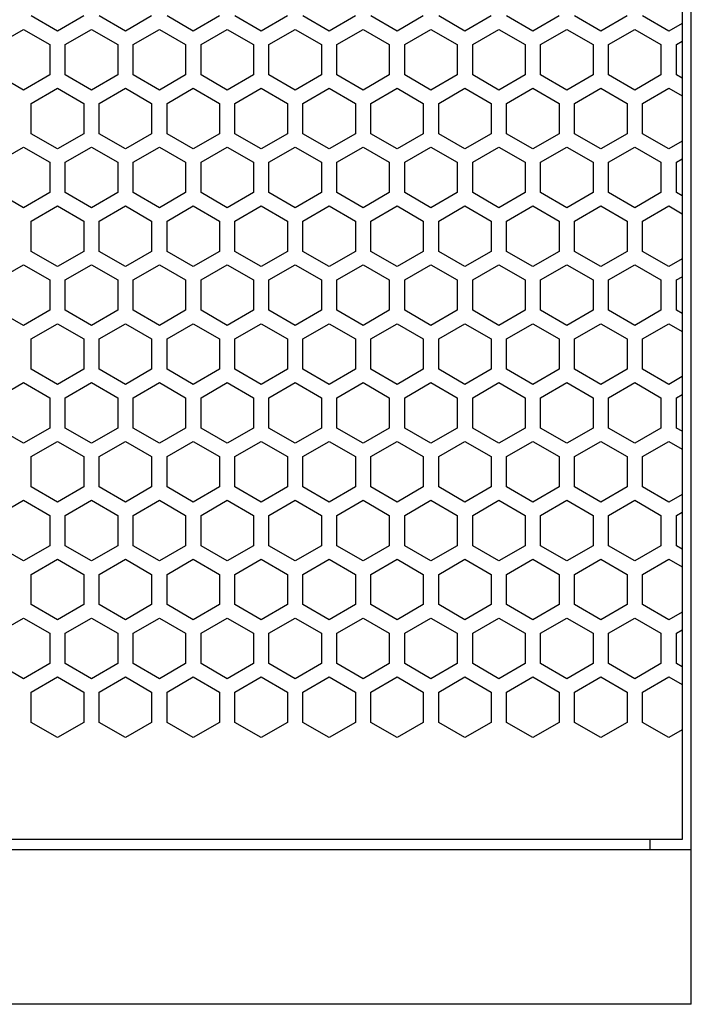
# Model space of a CAD drawing. Extents: x 0 to 4200, y 0 to 2970.
# Drawn here: x 2288 to 2353, y 1122 to 1217 of the extents above; entities that cross this region are included whole.
import ezdxf

# ---------------------------------------------------------------- set-up
doc = ezdxf.new("R2010")
doc.units = 0
doc.layers.get('0').update_dxf_attribs({"linetype": 'CONTINUOUS'})

msp = doc.modelspace()

# ---------------------------------------------------------------- linework, layer by layer
at = {"color": 7}
for p, q in [((2353.022949, 1121.704224), (2353.022949, 1836.704224)), ((2352.123047, 1820.704224), (2352.123047, 1137.703979)), ((2352.123047, 1137.703979), (1913.922607, 1137.703979)), ((2353.022949, 1136.704224), (1913.022583, 1136.704224)), ((2353.022949, 1121.704224), (1913.022583, 1121.704224))]:
    msp.add_line(p, q, dxfattribs=at)
at = {"color": 7, "ltscale": 0.073607}
for p, q in [((2291.422607, 1216.192383), (2288.872803, 1217.664551)), ((2307.172852, 1217.664551), (2304.623047, 1216.192383)), ((2324.422852, 1216.192383), (2321.873047, 1217.664551)), ((2340.172607, 1217.664551), (2337.622803, 1216.192383)), ((2288.123047, 1216.365479), (2290.672852, 1214.893311)), ((2338.373047, 1214.893311), (2340.922852, 1216.365479)), ((2290.672852, 1211.948608), (2288.123047, 1210.47644)), ((2340.922852, 1210.47644), (2338.373047, 1211.948608)), ((2288.872803, 1209.177368), (2291.422607, 1210.649536)), ((2304.623047, 1210.649536), (2307.172852, 1209.177368)), ((2321.873047, 1209.177368), (2324.422852, 1210.649536)), ((2337.622803, 1210.649536), (2340.172607, 1209.177368)), ((2291.422607, 1204.760864), (2288.872803, 1206.233032)), ((2307.172852, 1206.233032), (2304.623047, 1204.760864)), ((2324.422852, 1204.760864), (2321.873047, 1206.233032)), ((2340.172607, 1206.233032), (2337.622803, 1204.760864)), ((2288.123047, 1204.933838), (2290.672852, 1203.46167)), ((2338.373047, 1203.46167), (2340.922852, 1204.933838)), ((2288.123047, 1193.502319), (2290.672852, 1192.030151)), ((2338.373047, 1192.030151), (2340.922852, 1193.502319)), ((2290.672852, 1189.085815), (2288.123047, 1187.613647)), ((2340.922852, 1187.613647), (2338.373047, 1189.085815)), ((2288.872803, 1186.314453), (2291.422607, 1187.786621)), ((2304.623047, 1187.786621), (2307.172852, 1186.314453)), ((2321.873047, 1186.314453), (2324.422852, 1187.786621)), ((2337.622803, 1187.786621), (2340.172607, 1186.314453)), ((2291.422607, 1181.897705), (2288.872803, 1183.369873)), ((2307.172852, 1183.369873), (2304.623047, 1181.897705)), ((2324.422852, 1181.897705), (2321.873047, 1183.369873)), ((2340.172607, 1183.369873), (2337.622803, 1181.897705)), ((2288.123047, 1182.070679), (2290.672852, 1180.598511)), ((2338.373047, 1180.598511), (2340.922852, 1182.070679)), ((2290.672852, 1177.653931), (2288.123047, 1176.181763)), ((2340.922852, 1176.181763), (2338.373047, 1177.653931)), ((2288.872803, 1174.882935), (2291.422607, 1176.355103)), ((2304.623047, 1176.355103), (2307.172852, 1174.882935)), ((2321.873047, 1174.882935), (2324.422852, 1176.355103)), ((2337.622803, 1176.355103), (2340.172607, 1174.882935)), ((2288.872803, 1163.451294), (2291.422607, 1164.923462)), ((2304.623047, 1164.923462), (2307.172852, 1163.451294)), ((2321.873047, 1163.451294), (2324.422852, 1164.923462)), ((2337.622803, 1164.923462), (2340.172607, 1163.451294)), ((2291.422607, 1159.034546), (2288.872803, 1160.506714)), ((2307.172852, 1160.506714), (2304.623047, 1159.034546)), ((2324.422852, 1159.034546), (2321.873047, 1160.506714)), ((2340.172607, 1160.506714), (2337.622803, 1159.034546)), ((2288.123047, 1159.207886), (2290.672852, 1157.735718)), ((2338.373047, 1157.735718), (2340.922852, 1159.207886)), ((2290.672852, 1154.791016), (2288.123047, 1153.318848)), ((2340.922852, 1153.318848), (2338.373047, 1154.791016)), ((2288.872803, 1152.019775), (2291.422607, 1153.491943)), ((2304.623047, 1153.491943), (2307.172852, 1152.019775)), ((2321.873047, 1152.019775), (2324.422852, 1153.491943)), ((2337.622803, 1153.491943), (2340.172607, 1152.019775)), ((2291.422607, 1147.602905), (2288.872803, 1149.075073)), ((2307.172852, 1149.075073), (2304.623047, 1147.602905)), ((2324.422852, 1147.602905), (2321.873047, 1149.075073)), ((2340.172607, 1149.075073), (2337.622803, 1147.602905))]:
    msp.add_line(p, q, dxfattribs=at)
at = {"color": 7, "ltscale": 0.073612}
for p, q in [((2293.972656, 1217.664551), (2291.422607, 1216.192383)), ((2298.022949, 1216.192383), (2295.4729, 1217.664551)), ((2300.572998, 1217.664551), (2298.022949, 1216.192383)), ((2304.623047, 1216.192383), (2302.072998, 1217.664551)), ((2311.222656, 1216.192383), (2308.672607, 1217.664551)), ((2313.772705, 1217.664551), (2311.222656, 1216.192383)), ((2317.822754, 1216.192383), (2315.272705, 1217.664551)), ((2320.372803, 1217.664551), (2317.822754, 1216.192383)), ((2326.9729, 1217.664551), (2324.422852, 1216.192383)), ((2331.022949, 1216.192383), (2328.4729, 1217.664551)), ((2333.572998, 1217.664551), (2331.022949, 1216.192383)), ((2337.622803, 1216.192383), (2335.072754, 1217.664551)), ((2344.2229, 1216.192383), (2341.672852, 1217.664551)), ((2346.772949, 1217.664551), (2344.2229, 1216.192383)), ((2350.822998, 1216.192383), (2348.272949, 1217.664551)), ((2285.572998, 1214.893311), (2288.123047, 1216.365479)), ((2292.172852, 1214.893311), (2294.7229, 1216.365479)), ((2294.7229, 1216.365479), (2297.272949, 1214.893311)), ((2298.772705, 1214.893311), (2301.322754, 1216.365479)), ((2301.322754, 1216.365479), (2303.872803, 1214.893311)), ((2305.372803, 1214.893311), (2307.922852, 1216.365479)), ((2307.922852, 1216.365479), (2310.4729, 1214.893311)), ((2311.9729, 1214.893311), (2314.522949, 1216.365479)), ((2314.522949, 1216.365479), (2317.072998, 1214.893311)), ((2318.572998, 1214.893311), (2321.123047, 1216.365479)), ((2325.172607, 1214.893311), (2327.722656, 1216.365479)), ((2327.722656, 1216.365479), (2330.272705, 1214.893311)), ((2331.772949, 1214.893311), (2334.322998, 1216.365479)), ((2334.322998, 1216.365479), (2336.873047, 1214.893311)), ((2340.922852, 1216.365479), (2343.4729, 1214.893311)), ((2344.972656, 1214.893311), (2347.522705, 1216.365479)), ((2347.522705, 1216.365479), (2350.072754, 1214.893311)), ((2288.123047, 1210.47644), (2285.572998, 1211.948608)), ((2294.7229, 1210.47644), (2292.172852, 1211.948608)), ((2297.272949, 1211.948608), (2294.7229, 1210.47644)), ((2301.322754, 1210.47644), (2298.772705, 1211.948608)), ((2303.872803, 1211.948608), (2301.322754, 1210.47644)), ((2307.922852, 1210.47644), (2305.372803, 1211.948608)), ((2310.4729, 1211.948608), (2307.922852, 1210.47644)), ((2314.522949, 1210.47644), (2311.9729, 1211.948608)), ((2317.072998, 1211.948608), (2314.522949, 1210.47644)), ((2321.123047, 1210.47644), (2318.572998, 1211.948608)), ((2327.722656, 1210.47644), (2325.172607, 1211.948608)), ((2330.272705, 1211.948608), (2327.722656, 1210.47644)), ((2334.322998, 1210.47644), (2331.772949, 1211.948608)), ((2336.873047, 1211.948608), (2334.322998, 1210.47644)), ((2343.4729, 1211.948608), (2340.922852, 1210.47644)), ((2347.522705, 1210.47644), (2344.972656, 1211.948608)), ((2350.072754, 1211.948608), (2347.522705, 1210.47644)), ((2291.422607, 1210.649536), (2293.972656, 1209.177368)), ((2295.4729, 1209.177368), (2298.022949, 1210.649536)), ((2298.022949, 1210.649536), (2300.572998, 1209.177368)), ((2302.072998, 1209.177368), (2304.623047, 1210.649536)), ((2308.672607, 1209.177368), (2311.222656, 1210.649536)), ((2311.222656, 1210.649536), (2313.772705, 1209.177368)), ((2315.272705, 1209.177368), (2317.822754, 1210.649536)), ((2317.822754, 1210.649536), (2320.372803, 1209.177368)), ((2324.422852, 1210.649536), (2326.9729, 1209.177368)), ((2328.4729, 1209.177368), (2331.022949, 1210.649536)), ((2331.022949, 1210.649536), (2333.572998, 1209.177368)), ((2335.072754, 1209.177368), (2337.622803, 1210.649536)), ((2341.672852, 1209.177368), (2344.2229, 1210.649536)), ((2344.2229, 1210.649536), (2346.772949, 1209.177368)), ((2348.272949, 1209.177368), (2350.822998, 1210.649536)), ((2293.972656, 1206.233032), (2291.422607, 1204.760864)), ((2298.022949, 1204.760864), (2295.4729, 1206.233032)), ((2300.572998, 1206.233032), (2298.022949, 1204.760864)), ((2304.623047, 1204.760864), (2302.072998, 1206.233032)), ((2311.222656, 1204.760864), (2308.672607, 1206.233032)), ((2313.772705, 1206.233032), (2311.222656, 1204.760864)), ((2317.822754, 1204.760864), (2315.272705, 1206.233032)), ((2320.372803, 1206.233032), (2317.822754, 1204.760864)), ((2326.9729, 1206.233032), (2324.422852, 1204.760864)), ((2331.022949, 1204.760864), (2328.4729, 1206.233032)), ((2333.572998, 1206.233032), (2331.022949, 1204.760864)), ((2337.622803, 1204.760864), (2335.072754, 1206.233032)), ((2344.2229, 1204.760864), (2341.672852, 1206.233032)), ((2346.772949, 1206.233032), (2344.2229, 1204.760864)), ((2350.822998, 1204.760864), (2348.272949, 1206.233032)), ((2285.572998, 1203.46167), (2288.123047, 1204.933838)), ((2292.172852, 1203.46167), (2294.7229, 1204.933838)), ((2294.7229, 1204.933838), (2297.272949, 1203.46167)), ((2298.772705, 1203.46167), (2301.322754, 1204.933838)), ((2301.322754, 1204.933838), (2303.872803, 1203.46167)), ((2305.372803, 1203.46167), (2307.922852, 1204.933838)), ((2307.922852, 1204.933838), (2310.4729, 1203.46167)), ((2311.9729, 1203.46167), (2314.522949, 1204.933838)), ((2314.522949, 1204.933838), (2317.072998, 1203.46167)), ((2318.572998, 1203.46167), (2321.123047, 1204.933838)), ((2325.172607, 1203.46167), (2327.722656, 1204.933838)), ((2327.722656, 1204.933838), (2330.272705, 1203.46167)), ((2331.772949, 1203.46167), (2334.322998, 1204.933838)), ((2334.322998, 1204.933838), (2336.873047, 1203.46167)), ((2340.922852, 1204.933838), (2343.4729, 1203.46167)), ((2344.972656, 1203.46167), (2347.522705, 1204.933838)), ((2347.522705, 1204.933838), (2350.072754, 1203.46167)), ((2288.872803, 1197.745728), (2291.422607, 1199.218262)), ((2304.623047, 1199.218262), (2307.172852, 1197.745728)), ((2321.873047, 1197.745728), (2324.422852, 1199.218262)), ((2337.622803, 1199.218262), (2340.172607, 1197.745728)), ((2285.572998, 1192.030151), (2288.123047, 1193.502319)), ((2292.172852, 1192.030151), (2294.7229, 1193.502319)), ((2294.7229, 1193.502319), (2297.272949, 1192.030151)), ((2298.772705, 1192.030151), (2301.322754, 1193.502319)), ((2301.322754, 1193.502319), (2303.872803, 1192.030151)), ((2305.372803, 1192.030151), (2307.922852, 1193.502319)), ((2307.922852, 1193.502319), (2310.4729, 1192.030151)), ((2311.9729, 1192.030151), (2314.522949, 1193.502319)), ((2314.522949, 1193.502319), (2317.072998, 1192.030151)), ((2318.572998, 1192.030151), (2321.123047, 1193.502319)), ((2325.172607, 1192.030151), (2327.722656, 1193.502319)), ((2327.722656, 1193.502319), (2330.272705, 1192.030151)), ((2331.772949, 1192.030151), (2334.322998, 1193.502319)), ((2334.322998, 1193.502319), (2336.873047, 1192.030151)), ((2340.922852, 1193.502319), (2343.4729, 1192.030151)), ((2344.972656, 1192.030151), (2347.522705, 1193.502319)), ((2347.522705, 1193.502319), (2350.072754, 1192.030151)), ((2288.123047, 1187.613647), (2285.572998, 1189.085815)), ((2294.7229, 1187.613647), (2292.172852, 1189.085815)), ((2297.272949, 1189.085815), (2294.7229, 1187.613647)), ((2301.322754, 1187.613647), (2298.772705, 1189.085815)), ((2303.872803, 1189.085815), (2301.322754, 1187.613647)), ((2307.922852, 1187.613647), (2305.372803, 1189.085815)), ((2310.4729, 1189.085815), (2307.922852, 1187.613647)), ((2314.522949, 1187.613647), (2311.9729, 1189.085815)), ((2317.072998, 1189.085815), (2314.522949, 1187.613647)), ((2321.123047, 1187.613647), (2318.572998, 1189.085815)), ((2327.722656, 1187.613647), (2325.172607, 1189.085815)), ((2330.272705, 1189.085815), (2327.722656, 1187.613647)), ((2334.322998, 1187.613647), (2331.772949, 1189.085815)), ((2336.873047, 1189.085815), (2334.322998, 1187.613647)), ((2343.4729, 1189.085815), (2340.922852, 1187.613647)), ((2347.522705, 1187.613647), (2344.972656, 1189.085815)), ((2350.072754, 1189.085815), (2347.522705, 1187.613647)), ((2291.422607, 1187.786621), (2293.972656, 1186.314453)), ((2295.4729, 1186.314453), (2298.022949, 1187.786621)), ((2298.022949, 1187.786621), (2300.572998, 1186.314453)), ((2302.072998, 1186.314453), (2304.623047, 1187.786621)), ((2308.672607, 1186.314453), (2311.222656, 1187.786621)), ((2311.222656, 1187.786621), (2313.772705, 1186.314453)), ((2315.272705, 1186.314453), (2317.822754, 1187.786621)), ((2317.822754, 1187.786621), (2320.372803, 1186.314453)), ((2324.422852, 1187.786621), (2326.9729, 1186.314453)), ((2328.4729, 1186.314453), (2331.022949, 1187.786621)), ((2331.022949, 1187.786621), (2333.572998, 1186.314453)), ((2335.072754, 1186.314453), (2337.622803, 1187.786621)), ((2341.672852, 1186.314453), (2344.2229, 1187.786621)), ((2344.2229, 1187.786621), (2346.772949, 1186.314453)), ((2348.272949, 1186.314453), (2350.822998, 1187.786621)), ((2293.972656, 1183.369873), (2291.422607, 1181.897705)), ((2298.022949, 1181.897705), (2295.4729, 1183.369873)), ((2300.572998, 1183.369873), (2298.022949, 1181.897705)), ((2304.623047, 1181.897705), (2302.072998, 1183.369873)), ((2311.222656, 1181.897705), (2308.672607, 1183.369873)), ((2313.772705, 1183.369873), (2311.222656, 1181.897705)), ((2317.822754, 1181.897705), (2315.272705, 1183.369873)), ((2320.372803, 1183.369873), (2317.822754, 1181.897705)), ((2326.9729, 1183.369873), (2324.422852, 1181.897705)), ((2331.022949, 1181.897705), (2328.4729, 1183.369873)), ((2333.572998, 1183.369873), (2331.022949, 1181.897705)), ((2337.622803, 1181.897705), (2335.072754, 1183.369873)), ((2344.2229, 1181.897705), (2341.672852, 1183.369873)), ((2346.772949, 1183.369873), (2344.2229, 1181.897705)), ((2350.822998, 1181.897705), (2348.272949, 1183.369873)), ((2285.572998, 1180.598511), (2288.123047, 1182.070679)), ((2292.172852, 1180.598511), (2294.7229, 1182.070679)), ((2294.7229, 1182.070679), (2297.272949, 1180.598511)), ((2298.772705, 1180.598511), (2301.322754, 1182.070679)), ((2301.322754, 1182.070679), (2303.872803, 1180.598511)), ((2305.372803, 1180.598511), (2307.922852, 1182.070679)), ((2307.922852, 1182.070679), (2310.4729, 1180.598511)), ((2311.9729, 1180.598511), (2314.522949, 1182.070679)), ((2314.522949, 1182.070679), (2317.072998, 1180.598511)), ((2318.572998, 1180.598511), (2321.123047, 1182.070679)), ((2325.172607, 1180.598511), (2327.722656, 1182.070679)), ((2327.722656, 1182.070679), (2330.272705, 1180.598511)), ((2331.772949, 1180.598511), (2334.322998, 1182.070679)), ((2334.322998, 1182.070679), (2336.873047, 1180.598511)), ((2340.922852, 1182.070679), (2343.4729, 1180.598511)), ((2344.972656, 1180.598511), (2347.522705, 1182.070679)), ((2347.522705, 1182.070679), (2350.072754, 1180.598511)), ((2288.123047, 1176.181763), (2285.572998, 1177.653931)), ((2294.7229, 1176.181763), (2292.172852, 1177.653931)), ((2297.272949, 1177.653931), (2294.7229, 1176.181763)), ((2301.322754, 1176.181763), (2298.772705, 1177.653931)), ((2303.872803, 1177.653931), (2301.322754, 1176.181763)), ((2307.922852, 1176.181763), (2305.372803, 1177.653931)), ((2310.4729, 1177.653931), (2307.922852, 1176.181763)), ((2314.522949, 1176.181763), (2311.9729, 1177.653931)), ((2317.072998, 1177.653931), (2314.522949, 1176.181763)), ((2321.123047, 1176.181763), (2318.572998, 1177.653931)), ((2327.722656, 1176.181763), (2325.172607, 1177.653931)), ((2330.272705, 1177.653931), (2327.722656, 1176.181763)), ((2334.322998, 1176.181763), (2331.772949, 1177.653931)), ((2336.873047, 1177.653931), (2334.322998, 1176.181763)), ((2343.4729, 1177.653931), (2340.922852, 1176.181763)), ((2347.522705, 1176.181763), (2344.972656, 1177.653931)), ((2350.072754, 1177.653931), (2347.522705, 1176.181763)), ((2291.422607, 1176.355103), (2293.972656, 1174.882935)), ((2295.4729, 1174.882935), (2298.022949, 1176.355103)), ((2298.022949, 1176.355103), (2300.572998, 1174.882935)), ((2302.072998, 1174.882935), (2304.623047, 1176.355103)), ((2308.672607, 1174.882935), (2311.222656, 1176.355103)), ((2311.222656, 1176.355103), (2313.772705, 1174.882935)), ((2315.272705, 1174.882935), (2317.822754, 1176.355103)), ((2317.822754, 1176.355103), (2320.372803, 1174.882935)), ((2324.422852, 1176.355103), (2326.9729, 1174.882935)), ((2328.4729, 1174.882935), (2331.022949, 1176.355103)), ((2331.022949, 1176.355103), (2333.572998, 1174.882935)), ((2335.072754, 1174.882935), (2337.622803, 1176.355103)), ((2341.672852, 1174.882935), (2344.2229, 1176.355103)), ((2344.2229, 1176.355103), (2346.772949, 1174.882935)), ((2348.272949, 1174.882935), (2350.822998, 1176.355103)), ((2291.422607, 1170.466064), (2288.872803, 1171.938599)), ((2307.172852, 1171.938599), (2304.623047, 1170.466064)), ((2324.422852, 1170.466064), (2321.873047, 1171.938599)), ((2340.172607, 1171.938599), (2337.622803, 1170.466064)), ((2290.672852, 1166.222656), (2288.123047, 1164.750122)), ((2340.922852, 1164.750122), (2338.373047, 1166.222656)), ((2291.422607, 1164.923462), (2293.972656, 1163.451294)), ((2295.4729, 1163.451294), (2298.022949, 1164.923462)), ((2298.022949, 1164.923462), (2300.572998, 1163.451294)), ((2302.072998, 1163.451294), (2304.623047, 1164.923462)), ((2308.672607, 1163.451294), (2311.222656, 1164.923462)), ((2311.222656, 1164.923462), (2313.772705, 1163.451294)), ((2315.272705, 1163.451294), (2317.822754, 1164.923462)), ((2317.822754, 1164.923462), (2320.372803, 1163.451294)), ((2324.422852, 1164.923462), (2326.9729, 1163.451294)), ((2328.4729, 1163.451294), (2331.022949, 1164.923462)), ((2331.022949, 1164.923462), (2333.572998, 1163.451294)), ((2335.072754, 1163.451294), (2337.622803, 1164.923462)), ((2341.672852, 1163.451294), (2344.2229, 1164.923462)), ((2344.2229, 1164.923462), (2346.772949, 1163.451294)), ((2348.272949, 1163.451294), (2350.822998, 1164.923462)), ((2293.972656, 1160.506714), (2291.422607, 1159.034546)), ((2298.022949, 1159.034546), (2295.4729, 1160.506714)), ((2300.572998, 1160.506714), (2298.022949, 1159.034546)), ((2304.623047, 1159.034546), (2302.072998, 1160.506714)), ((2311.222656, 1159.034546), (2308.672607, 1160.506714)), ((2313.772705, 1160.506714), (2311.222656, 1159.034546)), ((2317.822754, 1159.034546), (2315.272705, 1160.506714)), ((2320.372803, 1160.506714), (2317.822754, 1159.034546)), ((2326.9729, 1160.506714), (2324.422852, 1159.034546)), ((2331.022949, 1159.034546), (2328.4729, 1160.506714)), ((2333.572998, 1160.506714), (2331.022949, 1159.034546)), ((2337.622803, 1159.034546), (2335.072754, 1160.506714)), ((2344.2229, 1159.034546), (2341.672852, 1160.506714)), ((2346.772949, 1160.506714), (2344.2229, 1159.034546)), ((2350.822998, 1159.034546), (2348.272949, 1160.506714)), ((2285.572998, 1157.735718), (2288.123047, 1159.207886)), ((2292.172852, 1157.735718), (2294.7229, 1159.207886)), ((2294.7229, 1159.207886), (2297.272949, 1157.735718)), ((2298.772705, 1157.735718), (2301.322754, 1159.207886)), ((2301.322754, 1159.207886), (2303.872803, 1157.735718)), ((2305.372803, 1157.735718), (2307.922852, 1159.207886)), ((2307.922852, 1159.207886), (2310.4729, 1157.735718)), ((2311.9729, 1157.735718), (2314.522949, 1159.207886)), ((2314.522949, 1159.207886), (2317.072998, 1157.735718)), ((2318.572998, 1157.735718), (2321.123047, 1159.207886)), ((2325.172607, 1157.735718), (2327.722656, 1159.207886)), ((2327.722656, 1159.207886), (2330.272705, 1157.735718)), ((2331.772949, 1157.735718), (2334.322998, 1159.207886)), ((2334.322998, 1159.207886), (2336.873047, 1157.735718)), ((2340.922852, 1159.207886), (2343.4729, 1157.735718)), ((2344.972656, 1157.735718), (2347.522705, 1159.207886)), ((2347.522705, 1159.207886), (2350.072754, 1157.735718)), ((2288.123047, 1153.318848), (2285.572998, 1154.791016)), ((2294.7229, 1153.318848), (2292.172852, 1154.791016)), ((2297.272949, 1154.791016), (2294.7229, 1153.318848)), ((2301.322754, 1153.318848), (2298.772705, 1154.791016)), ((2303.872803, 1154.791016), (2301.322754, 1153.318848)), ((2307.922852, 1153.318848), (2305.372803, 1154.791016)), ((2310.4729, 1154.791016), (2307.922852, 1153.318848)), ((2314.522949, 1153.318848), (2311.9729, 1154.791016)), ((2317.072998, 1154.791016), (2314.522949, 1153.318848)), ((2321.123047, 1153.318848), (2318.572998, 1154.791016)), ((2327.722656, 1153.318848), (2325.172607, 1154.791016)), ((2330.272705, 1154.791016), (2327.722656, 1153.318848)), ((2334.322998, 1153.318848), (2331.772949, 1154.791016)), ((2336.873047, 1154.791016), (2334.322998, 1153.318848)), ((2343.4729, 1154.791016), (2340.922852, 1153.318848)), ((2347.522705, 1153.318848), (2344.972656, 1154.791016)), ((2350.072754, 1154.791016), (2347.522705, 1153.318848)), ((2291.422607, 1153.491943), (2293.972656, 1152.019775)), ((2295.4729, 1152.019775), (2298.022949, 1153.491943)), ((2298.022949, 1153.491943), (2300.572998, 1152.019775)), ((2302.072998, 1152.019775), (2304.623047, 1153.491943)), ((2308.672607, 1152.019775), (2311.222656, 1153.491943)), ((2311.222656, 1153.491943), (2313.772705, 1152.019775)), ((2315.272705, 1152.019775), (2317.822754, 1153.491943)), ((2317.822754, 1153.491943), (2320.372803, 1152.019775)), ((2324.422852, 1153.491943), (2326.9729, 1152.019775)), ((2328.4729, 1152.019775), (2331.022949, 1153.491943)), ((2331.022949, 1153.491943), (2333.572998, 1152.019775)), ((2335.072754, 1152.019775), (2337.622803, 1153.491943)), ((2341.672852, 1152.019775), (2344.2229, 1153.491943)), ((2344.2229, 1153.491943), (2346.772949, 1152.019775)), ((2348.272949, 1152.019775), (2350.822998, 1153.491943)), ((2293.972656, 1149.075073), (2291.422607, 1147.602905)), ((2298.022949, 1147.602905), (2295.4729, 1149.075073)), ((2300.572998, 1149.075073), (2298.022949, 1147.602905)), ((2304.623047, 1147.602905), (2302.072998, 1149.075073)), ((2311.222656, 1147.602905), (2308.672607, 1149.075073)), ((2313.772705, 1149.075073), (2311.222656, 1147.602905)), ((2317.822754, 1147.602905), (2315.272705, 1149.075073)), ((2320.372803, 1149.075073), (2317.822754, 1147.602905)), ((2326.9729, 1149.075073), (2324.422852, 1147.602905)), ((2331.022949, 1147.602905), (2328.4729, 1149.075073)), ((2333.572998, 1149.075073), (2331.022949, 1147.602905)), ((2337.622803, 1147.602905), (2335.072754, 1149.075073)), ((2344.2229, 1147.602905), (2341.672852, 1149.075073)), ((2346.772949, 1149.075073), (2344.2229, 1147.602905)), ((2350.822998, 1147.602905), (2348.272949, 1149.075073))]:
    msp.add_line(p, q, dxfattribs=at)
at = {"color": 7, "ltscale": 0.073602}
for p, q in [((2321.123047, 1216.365479), (2323.672607, 1214.893311)), ((2323.672607, 1211.948608), (2321.123047, 1210.47644)), ((2321.123047, 1204.933838), (2323.672607, 1203.46167)), ((2321.123047, 1193.502319), (2323.672607, 1192.030151)), ((2323.672607, 1189.085815), (2321.123047, 1187.613647)), ((2321.123047, 1182.070679), (2323.672607, 1180.598511)), ((2323.672607, 1177.653931), (2321.123047, 1176.181763)), ((2321.123047, 1159.207886), (2323.672607, 1157.735718)), ((2323.672607, 1154.791016), (2321.123047, 1153.318848))]:
    msp.add_line(p, q, dxfattribs=at)
at = {"color": 7, "ltscale": 0.037528}
for p, q in [((2352.123047, 1216.942871), (2350.822998, 1216.192383)), ((2350.822998, 1210.649536), (2352.123047, 1209.899048)), ((2350.822998, 1153.491943), (2352.123047, 1152.741455)), ((2352.123047, 1148.353394), (2350.822998, 1147.602905))]:
    msp.add_line(p, q, dxfattribs=at)
at = {"color": 7, "ltscale": 0.015881}
for p, q in [((2351.572754, 1214.893311), (2352.123047, 1215.210693)), ((2351.572754, 1192.030151), (2352.123047, 1192.347534)), ((2352.123047, 1177.336548), (2351.572754, 1177.653931)), ((2351.572754, 1157.735718), (2352.123047, 1158.053101)), ((2352.123047, 1154.473633), (2351.572754, 1154.791016))]:
    msp.add_line(p, q, dxfattribs=at)
at = {"color": 7, "ltscale": 0.073618}
for p, q in [((2290.672852, 1214.893311), (2290.672852, 1211.948608)), ((2292.172852, 1211.948608), (2292.172852, 1214.893311)), ((2297.272949, 1214.893311), (2297.272949, 1211.948608)), ((2298.772705, 1211.948608), (2298.772705, 1214.893311)), ((2303.872803, 1214.893311), (2303.872803, 1211.948608)), ((2305.372803, 1211.948608), (2305.372803, 1214.893311)), ((2310.4729, 1214.893311), (2310.4729, 1211.948608)), ((2311.9729, 1211.948608), (2311.9729, 1214.893311)), ((2317.072998, 1214.893311), (2317.072998, 1211.948608)), ((2318.572998, 1211.948608), (2318.572998, 1214.893311)), ((2323.672607, 1214.893311), (2323.672607, 1211.948608)), ((2325.172607, 1211.948608), (2325.172607, 1214.893311)), ((2330.272705, 1214.893311), (2330.272705, 1211.948608)), ((2331.772949, 1211.948608), (2331.772949, 1214.893311)), ((2336.873047, 1214.893311), (2336.873047, 1211.948608)), ((2338.373047, 1211.948608), (2338.373047, 1214.893311)), ((2343.4729, 1214.893311), (2343.4729, 1211.948608)), ((2344.972656, 1211.948608), (2344.972656, 1214.893311)), ((2350.072754, 1214.893311), (2350.072754, 1211.948608)), ((2351.572754, 1211.948608), (2351.572754, 1214.893311)), ((2290.672852, 1157.735718), (2290.672852, 1154.791016)), ((2292.172852, 1154.791016), (2292.172852, 1157.735718)), ((2297.272949, 1157.735718), (2297.272949, 1154.791016)), ((2298.772705, 1154.791016), (2298.772705, 1157.735718)), ((2303.872803, 1157.735718), (2303.872803, 1154.791016)), ((2305.372803, 1154.791016), (2305.372803, 1157.735718)), ((2310.4729, 1157.735718), (2310.4729, 1154.791016)), ((2311.9729, 1154.791016), (2311.9729, 1157.735718)), ((2317.072998, 1157.735718), (2317.072998, 1154.791016)), ((2318.572998, 1154.791016), (2318.572998, 1157.735718)), ((2323.672607, 1157.735718), (2323.672607, 1154.791016)), ((2325.172607, 1154.791016), (2325.172607, 1157.735718)), ((2330.272705, 1157.735718), (2330.272705, 1154.791016)), ((2331.772949, 1154.791016), (2331.772949, 1157.735718)), ((2336.873047, 1157.735718), (2336.873047, 1154.791016)), ((2338.373047, 1154.791016), (2338.373047, 1157.735718)), ((2343.4729, 1157.735718), (2343.4729, 1154.791016)), ((2344.972656, 1154.791016), (2344.972656, 1157.735718)), ((2350.072754, 1157.735718), (2350.072754, 1154.791016)), ((2351.572754, 1154.791016), (2351.572754, 1157.735718)), ((2288.872803, 1149.075073), (2288.872803, 1152.019775)), ((2293.972656, 1152.019775), (2293.972656, 1149.075073)), ((2295.4729, 1149.075073), (2295.4729, 1152.019775)), ((2300.572998, 1152.019775), (2300.572998, 1149.075073)), ((2302.072998, 1149.075073), (2302.072998, 1152.019775)), ((2307.172852, 1152.019775), (2307.172852, 1149.075073)), ((2308.672607, 1149.075073), (2308.672607, 1152.019775)), ((2313.772705, 1152.019775), (2313.772705, 1149.075073)), ((2315.272705, 1149.075073), (2315.272705, 1152.019775)), ((2320.372803, 1152.019775), (2320.372803, 1149.075073)), ((2321.873047, 1149.075073), (2321.873047, 1152.019775)), ((2326.9729, 1152.019775), (2326.9729, 1149.075073)), ((2328.4729, 1149.075073), (2328.4729, 1152.019775)), ((2333.572998, 1152.019775), (2333.572998, 1149.075073)), ((2335.072754, 1149.075073), (2335.072754, 1152.019775)), ((2340.172607, 1152.019775), (2340.172607, 1149.075073)), ((2341.672852, 1149.075073), (2341.672852, 1152.019775)), ((2346.772949, 1152.019775), (2346.772949, 1149.075073)), ((2348.272949, 1149.075073), (2348.272949, 1152.019775))]:
    msp.add_line(p, q, dxfattribs=at)
at = {"color": 7, "ltscale": 0.015885}
for p, q in [((2352.123047, 1211.630981), (2351.572754, 1211.948608)), ((2352.123047, 1200.199707), (2351.572754, 1200.517334)), ((2351.572754, 1169.166992), (2352.123047, 1169.484619))]:
    msp.add_line(p, q, dxfattribs=at)
at = {"color": 7, "ltscale": 0.073608}
for p, q in [((2288.872803, 1206.233032), (2288.872803, 1209.177368)), ((2293.972656, 1209.177368), (2293.972656, 1206.233032)), ((2295.4729, 1206.233032), (2295.4729, 1209.177368)), ((2300.572998, 1209.177368), (2300.572998, 1206.233032)), ((2302.072998, 1206.233032), (2302.072998, 1209.177368)), ((2307.172852, 1209.177368), (2307.172852, 1206.233032)), ((2308.672607, 1206.233032), (2308.672607, 1209.177368)), ((2313.772705, 1209.177368), (2313.772705, 1206.233032)), ((2315.272705, 1206.233032), (2315.272705, 1209.177368)), ((2320.372803, 1209.177368), (2320.372803, 1206.233032)), ((2321.873047, 1206.233032), (2321.873047, 1209.177368)), ((2326.9729, 1209.177368), (2326.9729, 1206.233032)), ((2328.4729, 1206.233032), (2328.4729, 1209.177368)), ((2333.572998, 1209.177368), (2333.572998, 1206.233032)), ((2335.072754, 1206.233032), (2335.072754, 1209.177368)), ((2340.172607, 1209.177368), (2340.172607, 1206.233032)), ((2341.672852, 1206.233032), (2341.672852, 1209.177368)), ((2346.772949, 1209.177368), (2346.772949, 1206.233032)), ((2348.272949, 1206.233032), (2348.272949, 1209.177368)), ((2290.672852, 1203.46167), (2290.672852, 1200.517334)), ((2292.172852, 1200.517334), (2292.172852, 1203.46167)), ((2297.272949, 1203.46167), (2297.272949, 1200.517334)), ((2298.772705, 1200.517334), (2298.772705, 1203.46167)), ((2303.872803, 1203.46167), (2303.872803, 1200.517334)), ((2305.372803, 1200.517334), (2305.372803, 1203.46167)), ((2310.4729, 1203.46167), (2310.4729, 1200.517334)), ((2311.9729, 1200.517334), (2311.9729, 1203.46167)), ((2317.072998, 1203.46167), (2317.072998, 1200.517334)), ((2318.572998, 1200.517334), (2318.572998, 1203.46167)), ((2323.672607, 1203.46167), (2323.672607, 1200.517334)), ((2325.172607, 1200.517334), (2325.172607, 1203.46167)), ((2330.272705, 1203.46167), (2330.272705, 1200.517334)), ((2331.772949, 1200.517334), (2331.772949, 1203.46167)), ((2336.873047, 1203.46167), (2336.873047, 1200.517334)), ((2338.373047, 1200.517334), (2338.373047, 1203.46167)), ((2343.4729, 1203.46167), (2343.4729, 1200.517334)), ((2344.972656, 1200.517334), (2344.972656, 1203.46167)), ((2350.072754, 1203.46167), (2350.072754, 1200.517334)), ((2351.572754, 1200.517334), (2351.572754, 1203.46167)), ((2288.872803, 1194.801392), (2288.872803, 1197.745728)), ((2293.972656, 1197.745728), (2293.972656, 1194.801392)), ((2295.4729, 1194.801392), (2295.4729, 1197.745728)), ((2300.572998, 1197.745728), (2300.572998, 1194.801392)), ((2302.072998, 1194.801392), (2302.072998, 1197.745728)), ((2307.172852, 1197.745728), (2307.172852, 1194.801392)), ((2308.672607, 1194.801392), (2308.672607, 1197.745728)), ((2313.772705, 1197.745728), (2313.772705, 1194.801392)), ((2315.272705, 1194.801392), (2315.272705, 1197.745728)), ((2320.372803, 1197.745728), (2320.372803, 1194.801392)), ((2321.873047, 1194.801392), (2321.873047, 1197.745728)), ((2326.9729, 1197.745728), (2326.9729, 1194.801392)), ((2328.4729, 1194.801392), (2328.4729, 1197.745728)), ((2333.572998, 1197.745728), (2333.572998, 1194.801392)), ((2335.072754, 1194.801392), (2335.072754, 1197.745728)), ((2340.172607, 1197.745728), (2340.172607, 1194.801392)), ((2341.672852, 1194.801392), (2341.672852, 1197.745728)), ((2346.772949, 1197.745728), (2346.772949, 1194.801392)), ((2348.272949, 1194.801392), (2348.272949, 1197.745728)), ((2290.672852, 1192.030151), (2290.672852, 1189.085815)), ((2292.172852, 1189.085815), (2292.172852, 1192.030151)), ((2297.272949, 1192.030151), (2297.272949, 1189.085815)), ((2298.772705, 1189.085815), (2298.772705, 1192.030151)), ((2303.872803, 1192.030151), (2303.872803, 1189.085815)), ((2305.372803, 1189.085815), (2305.372803, 1192.030151)), ((2310.4729, 1192.030151), (2310.4729, 1189.085815)), ((2311.9729, 1189.085815), (2311.9729, 1192.030151)), ((2317.072998, 1192.030151), (2317.072998, 1189.085815)), ((2318.572998, 1189.085815), (2318.572998, 1192.030151)), ((2323.672607, 1192.030151), (2323.672607, 1189.085815)), ((2325.172607, 1189.085815), (2325.172607, 1192.030151)), ((2330.272705, 1192.030151), (2330.272705, 1189.085815)), ((2331.772949, 1189.085815), (2331.772949, 1192.030151)), ((2336.873047, 1192.030151), (2336.873047, 1189.085815)), ((2338.373047, 1189.085815), (2338.373047, 1192.030151)), ((2343.4729, 1192.030151), (2343.4729, 1189.085815)), ((2344.972656, 1189.085815), (2344.972656, 1192.030151)), ((2350.072754, 1192.030151), (2350.072754, 1189.085815)), ((2351.572754, 1189.085815), (2351.572754, 1192.030151)), ((2288.872803, 1171.938599), (2288.872803, 1174.882935)), ((2293.972656, 1174.882935), (2293.972656, 1171.938599)), ((2295.4729, 1171.938599), (2295.4729, 1174.882935)), ((2300.572998, 1174.882935), (2300.572998, 1171.938599)), ((2302.072998, 1171.938599), (2302.072998, 1174.882935)), ((2307.172852, 1174.882935), (2307.172852, 1171.938599)), ((2308.672607, 1171.938599), (2308.672607, 1174.882935)), ((2313.772705, 1174.882935), (2313.772705, 1171.938599)), ((2315.272705, 1171.938599), (2315.272705, 1174.882935)), ((2320.372803, 1174.882935), (2320.372803, 1171.938599)), ((2321.873047, 1171.938599), (2321.873047, 1174.882935)), ((2326.9729, 1174.882935), (2326.9729, 1171.938599)), ((2328.4729, 1171.938599), (2328.4729, 1174.882935)), ((2333.572998, 1174.882935), (2333.572998, 1171.938599)), ((2335.072754, 1171.938599), (2335.072754, 1174.882935)), ((2340.172607, 1174.882935), (2340.172607, 1171.938599)), ((2341.672852, 1171.938599), (2341.672852, 1174.882935)), ((2346.772949, 1174.882935), (2346.772949, 1171.938599)), ((2348.272949, 1171.938599), (2348.272949, 1174.882935)), ((2290.672852, 1169.166992), (2290.672852, 1166.222656)), ((2292.172852, 1166.222656), (2292.172852, 1169.166992)), ((2297.272949, 1169.166992), (2297.272949, 1166.222656)), ((2298.772705, 1166.222656), (2298.772705, 1169.166992)), ((2303.872803, 1169.166992), (2303.872803, 1166.222656)), ((2305.372803, 1166.222656), (2305.372803, 1169.166992)), ((2310.4729, 1169.166992), (2310.4729, 1166.222656)), ((2311.9729, 1166.222656), (2311.9729, 1169.166992)), ((2317.072998, 1169.166992), (2317.072998, 1166.222656)), ((2318.572998, 1166.222656), (2318.572998, 1169.166992)), ((2323.672607, 1169.166992), (2323.672607, 1166.222656)), ((2325.172607, 1166.222656), (2325.172607, 1169.166992)), ((2330.272705, 1169.166992), (2330.272705, 1166.222656)), ((2331.772949, 1166.222656), (2331.772949, 1169.166992)), ((2336.873047, 1169.166992), (2336.873047, 1166.222656)), ((2338.373047, 1166.222656), (2338.373047, 1169.166992)), ((2343.4729, 1169.166992), (2343.4729, 1166.222656)), ((2344.972656, 1166.222656), (2344.972656, 1169.166992)), ((2350.072754, 1169.166992), (2350.072754, 1166.222656)), ((2351.572754, 1166.222656), (2351.572754, 1169.166992))]:
    msp.add_line(p, q, dxfattribs=at)
at = {"color": 7, "ltscale": 0.037526}
for p, q in [((2352.123047, 1205.51123), (2350.822998, 1204.760864)), ((2350.822998, 1187.786621), (2352.123047, 1187.036255)), ((2352.123047, 1182.648071), (2350.822998, 1181.897705)), ((2350.822998, 1164.923462), (2352.123047, 1164.173096))]:
    msp.add_line(p, q, dxfattribs=at)
at = {"color": 7, "ltscale": 0.015886}
for p, q in [((2351.572754, 1203.46167), (2352.123047, 1203.779419)), ((2352.123047, 1188.768066), (2351.572754, 1189.085815)), ((2351.572754, 1180.598511), (2352.123047, 1180.91626)), ((2352.123047, 1165.904907), (2351.572754, 1166.222656))]:
    msp.add_line(p, q, dxfattribs=at)
at = {"color": 7, "ltscale": 0.073615}
for p, q in [((2288.123047, 1199.044922), (2285.572998, 1200.517334)), ((2294.7229, 1199.044922), (2292.172852, 1200.517334)), ((2297.272949, 1200.517334), (2294.7229, 1199.044922)), ((2301.322754, 1199.044922), (2298.772705, 1200.517334)), ((2303.872803, 1200.517334), (2301.322754, 1199.044922)), ((2307.922852, 1199.044922), (2305.372803, 1200.517334)), ((2310.4729, 1200.517334), (2307.922852, 1199.044922)), ((2314.522949, 1199.044922), (2311.9729, 1200.517334)), ((2317.072998, 1200.517334), (2314.522949, 1199.044922)), ((2321.123047, 1199.044922), (2318.572998, 1200.517334)), ((2327.722656, 1199.044922), (2325.172607, 1200.517334)), ((2330.272705, 1200.517334), (2327.722656, 1199.044922)), ((2334.322998, 1199.044922), (2331.772949, 1200.517334)), ((2336.873047, 1200.517334), (2334.322998, 1199.044922)), ((2343.4729, 1200.517334), (2340.922852, 1199.044922)), ((2347.522705, 1199.044922), (2344.972656, 1200.517334)), ((2350.072754, 1200.517334), (2347.522705, 1199.044922)), ((2293.972656, 1194.801392), (2291.422607, 1193.328979)), ((2298.022949, 1193.328979), (2295.4729, 1194.801392)), ((2300.572998, 1194.801392), (2298.022949, 1193.328979)), ((2304.623047, 1193.328979), (2302.072998, 1194.801392)), ((2311.222656, 1193.328979), (2308.672607, 1194.801392)), ((2313.772705, 1194.801392), (2311.222656, 1193.328979)), ((2317.822754, 1193.328979), (2315.272705, 1194.801392)), ((2320.372803, 1194.801392), (2317.822754, 1193.328979)), ((2326.9729, 1194.801392), (2324.422852, 1193.328979)), ((2331.022949, 1193.328979), (2328.4729, 1194.801392)), ((2333.572998, 1194.801392), (2331.022949, 1193.328979)), ((2337.622803, 1193.328979), (2335.072754, 1194.801392)), ((2344.2229, 1193.328979), (2341.672852, 1194.801392)), ((2346.772949, 1194.801392), (2344.2229, 1193.328979)), ((2350.822998, 1193.328979), (2348.272949, 1194.801392)), ((2288.872803, 1183.369873), (2288.872803, 1186.314453)), ((2293.972656, 1186.314453), (2293.972656, 1183.369873)), ((2295.4729, 1183.369873), (2295.4729, 1186.314453)), ((2300.572998, 1186.314453), (2300.572998, 1183.369873)), ((2302.072998, 1183.369873), (2302.072998, 1186.314453)), ((2307.172852, 1186.314453), (2307.172852, 1183.369873)), ((2308.672607, 1183.369873), (2308.672607, 1186.314453)), ((2313.772705, 1186.314453), (2313.772705, 1183.369873)), ((2315.272705, 1183.369873), (2315.272705, 1186.314453)), ((2320.372803, 1186.314453), (2320.372803, 1183.369873)), ((2321.873047, 1183.369873), (2321.873047, 1186.314453)), ((2326.9729, 1186.314453), (2326.9729, 1183.369873)), ((2328.4729, 1183.369873), (2328.4729, 1186.314453)), ((2333.572998, 1186.314453), (2333.572998, 1183.369873)), ((2335.072754, 1183.369873), (2335.072754, 1186.314453)), ((2340.172607, 1186.314453), (2340.172607, 1183.369873)), ((2341.672852, 1183.369873), (2341.672852, 1186.314453)), ((2346.772949, 1186.314453), (2346.772949, 1183.369873)), ((2348.272949, 1183.369873), (2348.272949, 1186.314453)), ((2290.672852, 1180.598511), (2290.672852, 1177.653931)), ((2292.172852, 1177.653931), (2292.172852, 1180.598511)), ((2297.272949, 1180.598511), (2297.272949, 1177.653931)), ((2298.772705, 1177.653931), (2298.772705, 1180.598511)), ((2303.872803, 1180.598511), (2303.872803, 1177.653931)), ((2305.372803, 1177.653931), (2305.372803, 1180.598511)), ((2310.4729, 1180.598511), (2310.4729, 1177.653931)), ((2311.9729, 1177.653931), (2311.9729, 1180.598511)), ((2317.072998, 1180.598511), (2317.072998, 1177.653931)), ((2318.572998, 1177.653931), (2318.572998, 1180.598511)), ((2323.672607, 1180.598511), (2323.672607, 1177.653931)), ((2325.172607, 1177.653931), (2325.172607, 1180.598511)), ((2330.272705, 1180.598511), (2330.272705, 1177.653931)), ((2331.772949, 1177.653931), (2331.772949, 1180.598511)), ((2336.873047, 1180.598511), (2336.873047, 1177.653931)), ((2338.373047, 1177.653931), (2338.373047, 1180.598511)), ((2343.4729, 1180.598511), (2343.4729, 1177.653931)), ((2344.972656, 1177.653931), (2344.972656, 1180.598511)), ((2350.072754, 1180.598511), (2350.072754, 1177.653931)), ((2351.572754, 1177.653931), (2351.572754, 1180.598511)), ((2285.572998, 1169.166992), (2288.123047, 1170.639404)), ((2292.172852, 1169.166992), (2294.7229, 1170.639404)), ((2294.7229, 1170.639404), (2297.272949, 1169.166992)), ((2298.772705, 1169.166992), (2301.322754, 1170.639404)), ((2301.322754, 1170.639404), (2303.872803, 1169.166992)), ((2305.372803, 1169.166992), (2307.922852, 1170.639404)), ((2307.922852, 1170.639404), (2310.4729, 1169.166992)), ((2311.9729, 1169.166992), (2314.522949, 1170.639404)), ((2314.522949, 1170.639404), (2317.072998, 1169.166992)), ((2318.572998, 1169.166992), (2321.123047, 1170.639404)), ((2325.172607, 1169.166992), (2327.722656, 1170.639404)), ((2327.722656, 1170.639404), (2330.272705, 1169.166992)), ((2331.772949, 1169.166992), (2334.322998, 1170.639404)), ((2334.322998, 1170.639404), (2336.873047, 1169.166992)), ((2340.922852, 1170.639404), (2343.4729, 1169.166992)), ((2344.972656, 1169.166992), (2347.522705, 1170.639404)), ((2347.522705, 1170.639404), (2350.072754, 1169.166992)), ((2288.872803, 1160.506714), (2288.872803, 1163.451294)), ((2293.972656, 1163.451294), (2293.972656, 1160.506714)), ((2295.4729, 1160.506714), (2295.4729, 1163.451294)), ((2300.572998, 1163.451294), (2300.572998, 1160.506714)), ((2302.072998, 1160.506714), (2302.072998, 1163.451294)), ((2307.172852, 1163.451294), (2307.172852, 1160.506714)), ((2308.672607, 1160.506714), (2308.672607, 1163.451294)), ((2313.772705, 1163.451294), (2313.772705, 1160.506714)), ((2315.272705, 1160.506714), (2315.272705, 1163.451294)), ((2320.372803, 1163.451294), (2320.372803, 1160.506714)), ((2321.873047, 1160.506714), (2321.873047, 1163.451294)), ((2326.9729, 1163.451294), (2326.9729, 1160.506714)), ((2328.4729, 1160.506714), (2328.4729, 1163.451294)), ((2333.572998, 1163.451294), (2333.572998, 1160.506714)), ((2335.072754, 1160.506714), (2335.072754, 1163.451294)), ((2340.172607, 1163.451294), (2340.172607, 1160.506714)), ((2341.672852, 1160.506714), (2341.672852, 1163.451294)), ((2346.772949, 1163.451294), (2346.772949, 1160.506714)), ((2348.272949, 1160.506714), (2348.272949, 1163.451294))]:
    msp.add_line(p, q, dxfattribs=at)
at = {"color": 7, "ltscale": 0.07361}
for p, q in [((2290.672852, 1200.517334), (2288.123047, 1199.044922)), ((2340.922852, 1199.044922), (2338.373047, 1200.517334)), ((2291.422607, 1193.328979), (2288.872803, 1194.801392)), ((2307.172852, 1194.801392), (2304.623047, 1193.328979)), ((2324.422852, 1193.328979), (2321.873047, 1194.801392)), ((2340.172607, 1194.801392), (2337.622803, 1193.328979)), ((2288.123047, 1170.639404), (2290.672852, 1169.166992)), ((2338.373047, 1169.166992), (2340.922852, 1170.639404))]:
    msp.add_line(p, q, dxfattribs=at)
at = {"color": 7, "ltscale": 0.073605}
for p, q in [((2323.672607, 1200.517334), (2321.123047, 1199.044922)), ((2321.123047, 1170.639404), (2323.672607, 1169.166992))]:
    msp.add_line(p, q, dxfattribs=at)
at = {"color": 7, "ltscale": 0.073617}
for p, q in [((2291.422607, 1199.218262), (2293.972656, 1197.745728)), ((2295.4729, 1197.745728), (2298.022949, 1199.218262)), ((2298.022949, 1199.218262), (2300.572998, 1197.745728)), ((2302.072998, 1197.745728), (2304.623047, 1199.218262)), ((2308.672607, 1197.745728), (2311.222656, 1199.218262)), ((2311.222656, 1199.218262), (2313.772705, 1197.745728)), ((2315.272705, 1197.745728), (2317.822754, 1199.218262)), ((2317.822754, 1199.218262), (2320.372803, 1197.745728)), ((2324.422852, 1199.218262), (2326.9729, 1197.745728)), ((2328.4729, 1197.745728), (2331.022949, 1199.218262)), ((2331.022949, 1199.218262), (2333.572998, 1197.745728)), ((2335.072754, 1197.745728), (2337.622803, 1199.218262)), ((2341.672852, 1197.745728), (2344.2229, 1199.218262)), ((2344.2229, 1199.218262), (2346.772949, 1197.745728)), ((2348.272949, 1197.745728), (2350.822998, 1199.218262)), ((2293.972656, 1171.938599), (2291.422607, 1170.466064)), ((2298.022949, 1170.466064), (2295.4729, 1171.938599)), ((2300.572998, 1171.938599), (2298.022949, 1170.466064)), ((2304.623047, 1170.466064), (2302.072998, 1171.938599)), ((2311.222656, 1170.466064), (2308.672607, 1171.938599)), ((2313.772705, 1171.938599), (2311.222656, 1170.466064)), ((2317.822754, 1170.466064), (2315.272705, 1171.938599)), ((2320.372803, 1171.938599), (2317.822754, 1170.466064)), ((2326.9729, 1171.938599), (2324.422852, 1170.466064)), ((2331.022949, 1170.466064), (2328.4729, 1171.938599)), ((2333.572998, 1171.938599), (2331.022949, 1170.466064)), ((2337.622803, 1170.466064), (2335.072754, 1171.938599)), ((2344.2229, 1170.466064), (2341.672852, 1171.938599)), ((2346.772949, 1171.938599), (2344.2229, 1170.466064)), ((2350.822998, 1170.466064), (2348.272949, 1171.938599)), ((2288.123047, 1164.750122), (2285.572998, 1166.222656)), ((2294.7229, 1164.750122), (2292.172852, 1166.222656)), ((2297.272949, 1166.222656), (2294.7229, 1164.750122)), ((2301.322754, 1164.750122), (2298.772705, 1166.222656)), ((2303.872803, 1166.222656), (2301.322754, 1164.750122)), ((2307.922852, 1164.750122), (2305.372803, 1166.222656)), ((2310.4729, 1166.222656), (2307.922852, 1164.750122)), ((2314.522949, 1164.750122), (2311.9729, 1166.222656)), ((2317.072998, 1166.222656), (2314.522949, 1164.750122)), ((2321.123047, 1164.750122), (2318.572998, 1166.222656)), ((2327.722656, 1164.750122), (2325.172607, 1166.222656)), ((2330.272705, 1166.222656), (2327.722656, 1164.750122)), ((2334.322998, 1164.750122), (2331.772949, 1166.222656)), ((2336.873047, 1166.222656), (2334.322998, 1164.750122)), ((2343.4729, 1166.222656), (2340.922852, 1164.750122)), ((2347.522705, 1164.750122), (2344.972656, 1166.222656)), ((2350.072754, 1166.222656), (2347.522705, 1164.750122))]:
    msp.add_line(p, q, dxfattribs=at)
at = {"color": 7, "ltscale": 0.037531}
for p, q in [((2350.822998, 1199.218262), (2352.123047, 1198.467529)), ((2352.123047, 1194.079712), (2350.822998, 1193.328979)), ((2350.822998, 1176.355103), (2352.123047, 1175.60437)), ((2352.123047, 1171.216797), (2350.822998, 1170.466064)), ((2352.123047, 1159.785278), (2350.822998, 1159.034546))]:
    msp.add_line(p, q, dxfattribs=at)
at = {"color": 7, "ltscale": 0.073606}
msp.add_line((2323.672607, 1166.222656), (2321.123047, 1164.750122), dxfattribs=at)
at = {"color": 7, "ltscale": 0.024994}
msp.add_line((2349.022705, 1136.704224), (2349.022705, 1137.703979), dxfattribs=at)

doc.saveas('drawing.dxf')
